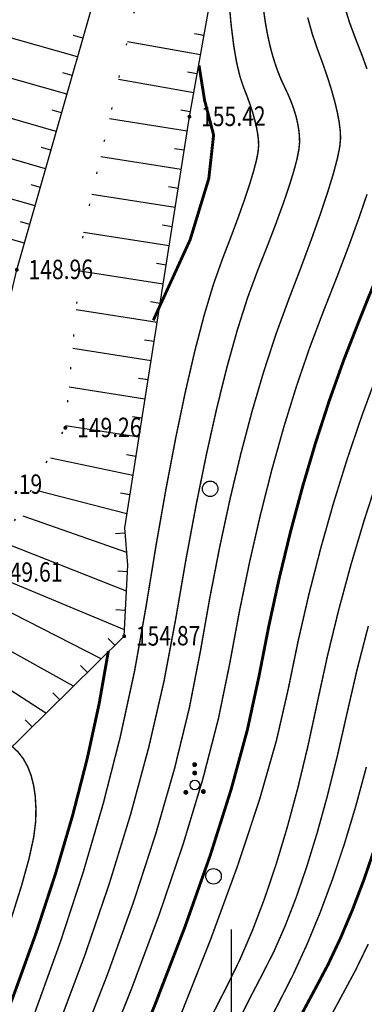
# Model space of a CAD drawing. Extents: x 508990 to 511239, y 3284818 to 3285493.
# Drawn here: x 509809 to 509827, y 3284951 to 3285002 of the extents above; entities that cross this region are included whole.
import ezdxf
from ezdxf.enums import TextEntityAlignment as Align

# ---------------------------------------------------------------- set-up
doc = ezdxf.new("R2010")
doc.units = 0
doc.linetypes.add('X4', pattern=[1.6, 0, -1.6])
doc.layers.get('0').update_dxf_attribs({"linetype": 'CONTINUOUS'})
for name, color, linetype in [('ASSIST', 252, 'CONTINUOUS'), ('DGX', 251, 'CONTINUOUS'), ('DMTZ', 251, 'CONTINUOUS'), ('GCD', 251, 'CONTINUOUS'), ('TK', 251, 'CONTINUOUS'), ('ZBTZ', 251, 'CONTINUOUS')]:
    doc.layers.add(name, color=color, linetype=linetype)
doc.styles.add('HZ', font='rs.shx', dxfattribs={"width": 0.8, "bigfont": 'hztxt.shx'})

# ---------------------------------------------------------------- blocks, each defined once
blk = doc.blocks.new('GC200')
at = {"linetype": 'Continuous', "const_width": 0.2, "flags": 128}
blk.add_lwpolyline([(-0.1, 0, 1), (0.1, 0, 1)], format="xyb", close=True, dxfattribs=at)
blk = doc.blocks.new('gc122')
blk.add_circle((0, 0), 0.8)
blk = doc.blocks.new('gc160')
at = {"const_width": 0.25}
for points in [[(1.58, 3.35, 1), (1.83, 3.35, 1)], [(1.58, 2.48, 1), (1.83, 2.48, 1)], [(0.65, 0.5, 1), (0.9, 0.5, 1)], [(2.46, 0.56, 1), (2.71, 0.56, 1)]]:
    blk.add_lwpolyline(points, format="xyb", close=True, dxfattribs=at)
blk.add_circle((1.71, 1.24), 0.5)

msp = doc.modelspace()

# ---------------------------------------------------------------- linework, layer by layer
at = {"layer": 'ASSIST', "color": 8, "linetype": 'X4', "elevation": 148.079, "flags": 128}
msp.add_lwpolyline([(509762.8053, 3284944.5049), (509775.4238, 3284949.2109), (509779.4836, 3284950.5213), (509787.3314, 3284950.1186), (509790.2615, 3284952.5222), (509793.019, 3284957.0824), (509800.6721, 3284965.6063), (509807.3572, 3284973.4288), (509811.4364, 3284980.8935), (509812.3751, 3284991.0501), (509815.1816, 3285003.181), (509822.211, 3285034.8824)], dxfattribs=at)
at = {"layer": 'DGX', "linetype": 'X4', "lineweight": 0, "elevation": 148.017, "flags": 128}
msp.add_lwpolyline([(509762.8053, 3284944.5049), (509775.4238, 3284949.2109), (509779.4836, 3284950.5213), (509787.3314, 3284950.1186), (509790.2615, 3284952.5222), (509793.019, 3284957.0824), (509800.6721, 3284965.6063), (509807.3572, 3284973.4288), (509811.4364, 3284980.8935), (509812.3751, 3284991.0501), (509815.1816, 3285003.181), (509822.211, 3285034.8824)], dxfattribs=at)
at = {"layer": 'DGX', "linetype": 'Continuous', "lineweight": 0, "elevation": 154, "flags": 128}
msp.add_lwpolyline([(509761.4465, 3284943.7851), (509763.7226, 3284943.4429), (509766.6198, 3284943.6631), (509769.4199, 3284945.0425), (509772.7372, 3284944.3334), (509774.7694, 3284944.54), (509777.7668, 3284945.0872), (509780.0324, 3284942.9558), (509783.0534, 3284942.0571), (509786.9406, 3284944.689), (509792.299, 3284945.1276), (509797.8958, 3284953.1016), (509800.8591, 3284956.5216), (509803.6416, 3284959.4729), (509811.68, 3284967.3892), (509814.4711, 3284970.1396), (509814.6562, 3284973.8133), (509814.5004, 3284975.738), (509817.8349, 3284996.9518), (509820.8243, 3285013.6995)], dxfattribs=at)
at = {"layer": 'DGX', "lineweight": 0}
for points, const_width in [([(509809.8782, 3284950.7546), (509811.1916, 3284954.3931), (509812.361, 3284957.9702), (509813.3863, 3284961.4859), (509814.2676, 3284964.9403), (509815.0048, 3284968.3333), (509815.598, 3284971.6649), (509816.1156, 3284974.8337), (509816.6262, 3284977.7383), (509817.1297, 3284980.3787), (509817.6261, 3284982.7549), (509818.1155, 3284984.8668), (509818.5979, 3284986.7146), (509819.0731, 3284988.2981), (509819.5414, 3284989.6174), (509819.9771, 3284990.7475), (509820.3549, 3284991.7632), (509820.6747, 3284992.6646), (509820.9366, 3284993.4517), (509821.1406, 3284994.1245), (509821.2867, 3284994.683), (509821.3748, 3284995.1271), (509821.4049, 3284995.4569), (509821.3938, 3284995.7427), (509821.3579, 3284996.0548), (509821.2974, 3284996.3931), (509821.2121, 3284996.7576), (509821.1021, 3284997.1484), (509820.9675, 3284997.5654), (509820.8081, 3284998.0087), (509820.6241, 3284998.4782), (509820.4373, 3284999.0374), (509820.2698, 3284999.7494), (509820.1216, 3285000.6144), (509819.9927, 3285001.6323), (509819.8831, 3285002.8032)], 0.075), ([(509809.8782, 3284950.7546), (509811.1916, 3284954.3931), (509812.361, 3284957.9702), (509813.3863, 3284961.4859), (509814.2676, 3284964.9403), (509815.0048, 3284968.3333), (509815.598, 3284971.6649), (509816.1156, 3284974.8337), (509816.6262, 3284977.7383), (509817.1297, 3284980.3787), (509817.6261, 3284982.7549), (509818.1155, 3284984.8668), (509818.5979, 3284986.7146), (509819.0731, 3284988.2981), (509819.5414, 3284989.6174), (509819.9771, 3284990.7475), (509820.3549, 3284991.7632), (509820.6747, 3284992.6646), (509820.9366, 3284993.4517), (509821.1406, 3284994.1245), (509821.2867, 3284994.683), (509821.3748, 3284995.1271), (509821.4049, 3284995.4569), (509821.3938, 3284995.7427), (509821.3579, 3284996.0548), (509821.2974, 3284996.3931), (509821.2121, 3284996.7576), (509821.1021, 3284997.1484), (509820.9675, 3284997.5654), (509820.8081, 3284998.0087), (509820.6241, 3284998.4782), (509820.4373, 3284999.0374), (509820.2698, 3284999.7494), (509820.1216, 3285000.6144), (509819.9927, 3285001.6323), (509819.8831, 3285002.8032)], 0.075), ([(509826.9937, 3284999.4142), (509826.721, 3285000.1648), (509826.4061, 3285000.9685), (509826.09, 3285001.8205), (509825.8137, 3285002.716)], 0.075), ([(509810.9787, 3284949.7679), (509812.4169, 3284953.6049), (509813.6895, 3284957.3236), (509814.7967, 3284960.9238), (509815.7383, 3284964.4056), (509816.5145, 3284967.769), (509817.1252, 3284971.0139), (509817.6535, 3284974.0836), (509818.1827, 3284976.9209), (509818.7126, 3284979.526), (509819.2434, 3284981.8988), (509819.7749, 3284984.0394), (509820.3073, 3284985.9477), (509820.8405, 3284987.6238), (509821.3745, 3284989.0676), (509821.8756, 3284990.3321), (509822.31, 3284991.4702), (509822.6779, 3284992.4821), (509822.9791, 3284993.3676), (509823.2137, 3284994.1267), (509823.3816, 3284994.7596), (509823.4829, 3284995.2661), (509823.5176, 3284995.6462), (509823.5068, 3284995.9677), (509823.4717, 3284996.2983), (509823.4121, 3284996.6378), (509823.3282, 3284996.9863), (509823.2199, 3284997.3438), (509823.0872, 3284997.7103), (509822.9302, 3284998.0858), (509822.7487, 3284998.4703), (509822.5625, 3284998.8716), (509822.391, 3284999.2976), (509822.2342, 3284999.7481), (509822.0921, 3285000.2233), (509821.9648, 3285000.723), (509821.8522, 3285001.2474), (509821.7544, 3285001.7964), (509821.6713, 3285002.3701)], 0.075), ([(509812.0637, 3284948.7192), (509813.6071, 3284952.6775), (509814.9557, 3284956.4293), (509816.1097, 3284959.9746), (509817.0689, 3284963.3136), (509817.8334, 3284966.4461), (509818.4031, 3284969.3722), (509818.8877, 3284972.1259), (509819.3965, 3284974.7412), (509819.9295, 3284977.2181), (509820.4868, 3284979.5566), (509821.0683, 3284981.7568), (509821.6741, 3284983.8186), (509822.3041, 3284985.7419), (509822.9584, 3284987.5269), (509823.5832, 3284989.1581), (509824.125, 3284990.6199), (509824.5836, 3284991.9125), (509824.9592, 3284993.0357), (509825.2516, 3284993.9896), (509825.461, 3284994.7742), (509825.5872, 3284995.3895), (509825.6304, 3284995.8355), (509825.6134, 3284996.223), (509825.5592, 3284996.6629), (509825.4678, 3284997.155), (509825.3392, 3284997.6995), (509825.1734, 3284998.2963), (509824.9705, 3284998.9455), (509824.7304, 3284999.647), (509824.453, 3285000.4008), (509824.1755, 3285001.2088), (509823.935, 3285002.0731)], 0.075), ([(509809.1795, 3284938.6284), (509811.2796, 3284943.3122), (509813.1631, 3284947.7326), (509814.8299, 3284951.8896), (509816.28, 3284955.7831), (509817.5134, 3284959.4133), (509818.5302, 3284962.78), (509819.3302, 3284965.8833), (509819.9135, 3284968.7232), (509820.4051, 3284971.3781), (509820.9298, 3284973.9264), (509821.4877, 3284976.3682), (509822.0788, 3284978.7035), (509822.703, 3284980.9322), (509823.3604, 3284983.0543), (509824.051, 3284985.0699), (509824.7747, 3284986.979), (509825.4689, 3284988.7441), (509826.0707, 3284990.328), (509826.5802, 3284991.7307), (509826.9974, 3284992.952)], 0.075), ([(509809.9662, 3284937.0733), (509812.2338, 3284942.0698), (509814.2626, 3284946.7459), (509816.0528, 3284951.1017), (509817.6043, 3284955.137), (509818.9172, 3284958.8519), (509819.9914, 3284962.2464), (509820.827, 3284965.3204), (509821.4239, 3284968.0741), (509821.9225, 3284970.6302), (509822.4632, 3284973.1116), (509823.0459, 3284975.5183), (509823.6708, 3284977.8503), (509824.3377, 3284980.1076), (509825.0467, 3284982.2901), (509825.7978, 3284984.3979), (509826.591, 3284986.431), (509827.3545, 3284988.3302)], 0.15), ([(509810.753, 3284935.5182), (509813.1879, 3284940.8275), (509815.3621, 3284945.7593), (509817.2757, 3284950.3138), (509818.9287, 3284954.4908), (509820.321, 3284958.2905), (509821.4527, 3284961.7127), (509822.3238, 3284964.7576), (509822.9343, 3284967.4251), (509823.4399, 3284969.8824), (509823.9965, 3284972.2969), (509824.6042, 3284974.6684), (509825.2628, 3284976.9971), (509825.9724, 3284979.2829), (509826.7331, 3284981.5259), (509827.5447, 3284983.7259)], 0.075), ([(509812.2085, 3284935.2503), (509813.374, 3284938.0355), (509814.4761, 3284940.625), (509815.5147, 3284943.0187), (509816.4898, 3284945.2167), (509817.4015, 3284947.219), (509818.2497, 3284949.0254), (509819.0344, 3284950.6362), (509819.7557, 3284952.0512), (509820.4323, 3284953.4338), (509821.083, 3284954.9472), (509821.7079, 3284956.5915), (509822.3069, 3284958.3667), (509822.8801, 3284960.2727), (509823.4275, 3284962.3096), (509823.949, 3284964.4774), (509824.4446, 3284966.776), (509824.9573, 3284969.1346), (509825.5299, 3284971.4821), (509826.1624, 3284973.8185), (509826.8548, 3284976.1439), (509827.6072, 3284978.4583)], 0.075), ([(509812.2085, 3284935.2503), (509813.374, 3284938.0355), (509814.4761, 3284940.625), (509815.5147, 3284943.0187), (509816.4898, 3284945.2167), (509817.4015, 3284947.219), (509818.2497, 3284949.0254), (509819.0344, 3284950.6362), (509819.7557, 3284952.0512), (509820.4323, 3284953.4338), (509821.083, 3284954.9472), (509821.7079, 3284956.5915), (509822.3069, 3284958.3667), (509822.8801, 3284960.2727), (509823.4275, 3284962.3096), (509823.949, 3284964.4774), (509824.4446, 3284966.776), (509824.9573, 3284969.1346), (509825.5299, 3284971.4821), (509826.1624, 3284973.8185), (509826.8548, 3284976.1439), (509827.6072, 3284978.4583)], 0.075), ([(509812.3265, 3284932.4081), (509813.9694, 3284936.1875), (509815.4738, 3284939.6112), (509816.8399, 3284942.6792), (509818.0675, 3284945.3915), (509819.1568, 3284947.748), (509820.1077, 3284949.7488), (509820.9202, 3284951.394), (509821.5942, 3284952.6834), (509822.1917, 3284953.866), (509822.7741, 3284955.1909), (509823.3416, 3284956.658), (509823.8942, 3284958.2674), (509824.4318, 3284960.0189), (509824.9545, 3284961.9127), (509825.4622, 3284963.9487), (509825.955, 3284966.127), (509826.4747, 3284968.3868), (509827.0633, 3284970.6673)], 0.075), ([(509812.3265, 3284932.4081), (509813.9694, 3284936.1875), (509815.4738, 3284939.6112), (509816.8399, 3284942.6792), (509818.0675, 3284945.3915), (509819.1568, 3284947.748), (509820.1077, 3284949.7488), (509820.9202, 3284951.394), (509821.5942, 3284952.6834), (509822.1917, 3284953.866), (509822.7741, 3284955.1909), (509823.3416, 3284956.658), (509823.8942, 3284958.2674), (509824.4318, 3284960.0189), (509824.9545, 3284961.9127), (509825.4622, 3284963.9487), (509825.955, 3284966.127), (509826.4747, 3284968.3868), (509827.0633, 3284970.6673)], 0.075), ([(509806.0324, 3284944.8487), (509807.4599, 3284948.2512), (509808.7517, 3284951.5573), (509809.908, 3284954.7671), (509810.9287, 3284957.8806), (509811.8138, 3284960.8977), (509812.5633, 3284963.8185), (509813.1772, 3284966.6429), (509813.6555, 3284969.371)], 0.15), ([(509806.0324, 3284944.8487), (509807.4599, 3284948.2512), (509808.7517, 3284951.5573), (509809.908, 3284954.7671), (509810.9287, 3284957.8806), (509811.8138, 3284960.8977), (509812.5633, 3284963.8185), (509813.1772, 3284966.6429), (509813.6555, 3284969.371)], 0.15), ([(509805.2457, 3284946.4038), (509806.3075, 3284949.1205), (509807.2325, 3284951.5677), (509808.0205, 3284953.7454), (509808.6717, 3284955.6535), (509809.186, 3284957.2922), (509809.5633, 3284958.6613), (509809.8038, 3284959.7609), (509809.9073, 3284960.5909), (509809.919, 3284961.2598), (509809.8836, 3284961.8756), (509809.8012, 3284962.4384), (509809.6719, 3284962.9483), (509809.4955, 3284963.4051), (509809.2722, 3284963.809), (509809.0019, 3284964.1598), (509808.6846, 3284964.4577)], 0.075), ([(509805.2457, 3284946.4038), (509806.3075, 3284949.1205), (509807.2325, 3284951.5677), (509808.0205, 3284953.7454), (509808.6717, 3284955.6535), (509809.186, 3284957.2922), (509809.5633, 3284958.6613), (509809.8038, 3284959.7609), (509809.9073, 3284960.5909), (509809.919, 3284961.2598), (509809.8836, 3284961.8756), (509809.8012, 3284962.4384), (509809.6719, 3284962.9483), (509809.4955, 3284963.4051), (509809.2722, 3284963.809), (509809.0019, 3284964.1598), (509808.6846, 3284964.4577)], 0.075), ([(509813.9563, 3284932.4006), (509815.2718, 3284935.556), (509816.5144, 3284938.4817), (509817.684, 3284941.1775), (509818.7808, 3284943.6437), (509819.8047, 3284945.88), (509820.7557, 3284947.8866), (509821.6337, 3284949.6634), (509822.4389, 3284951.2105), (509823.1901, 3284952.6866), (509823.9062, 3284954.2505), (509824.5871, 3284955.9022), (509825.233, 3284957.6418), (509825.8437, 3284959.4691), (509826.4194, 3284961.3842), (509826.9599, 3284963.3872)], 0.075), ([(509813.9563, 3284932.4006), (509815.2718, 3284935.556), (509816.5144, 3284938.4817), (509817.684, 3284941.1775), (509818.7808, 3284943.6437), (509819.8047, 3284945.88), (509820.7557, 3284947.8866), (509821.6337, 3284949.6634), (509822.4389, 3284951.2105), (509823.1901, 3284952.6866), (509823.9062, 3284954.2505), (509824.5871, 3284955.9022), (509825.233, 3284957.6418), (509825.8437, 3284959.4691), (509826.4194, 3284961.3842), (509826.9599, 3284963.3872)], 0.075), ([(509815.3276, 3284932.0457), (509816.8526, 3284935.6673), (509818.2636, 3284938.9655), (509819.5605, 3284941.9404), (509820.7434, 3284944.5919), (509821.8123, 3284946.92), (509822.7672, 3284948.9247), (509823.608, 3284950.606), (509824.3348, 3284951.964), (509824.9934, 3284953.2117), (509825.6295, 3284954.5625), (509826.2433, 3284956.0161), (509826.8346, 3284957.5728), (509827.4035, 3284959.2324)], 0.15), ([(509816.4979, 3284931.2289), (509818.0414, 3284934.9206), (509819.4727, 3284938.2852), (509820.7918, 3284941.3227), (509821.9988, 3284944.0332), (509823.0936, 3284946.4166), (509824.0763, 3284948.4729), (509824.9468, 3284950.2021), (509825.7051, 3284951.6043), (509826.3942, 3284952.8846), (509827.0572, 3284954.2482)], 0.075)]:
    msp.add_lwpolyline(points, dxfattribs=dict(at, const_width=const_width))
at = {"layer": 'DGX', "linetype": 'Continuous', "lineweight": 0, "const_width": 0.15, "flags": 128}
for elevation in [155.062, 155]:
    msp.add_lwpolyline([(509815.9724, 3284986.442), (509817.8705, 3284990.5961), (509818.8327, 3284993.7526), (509819.083, 3284996.0035), (509818.6176, 3284997.7984), (509818.332, 3284999.5948)], dxfattribs=dict(at, elevation=elevation))
at = {"layer": 'DMTZ', "color": 8, "linetype": 'Continuous'}
for p, q in [((509812.0685, 3285000.0356, 148.633), (509804.4134, 3285002.2215, 148.633)), ((509812.0685, 3285000.0356, 148.571), (509804.4134, 3285002.2215, 148.571)), ((509818.5815, 3285001.1344, 143.419), (509818.0892, 3285001.2222, 143.419)), ((509818.5815, 3285001.1344, 143.357), (509818.0892, 3285001.2222, 143.357)), ((509812.343, 3285000.9972, 148.633), (509811.8623, 3285001.1345, 148.633)), ((509812.343, 3285000.9972, 148.571), (509811.8623, 3285001.1345, 148.571)), ((509818.4057, 3285000.1499, 143.419), (509814.636, 3285000.8228, 143.419)), ((509818.4057, 3285000.1499, 143.357), (509814.636, 3285000.8228, 143.357)), ((509811.5193, 3284998.1125, 148.633), (509803.864, 3285000.2984, 148.633)), ((509811.5193, 3284998.1125, 148.571), (509803.864, 3285000.2984, 148.571)), ((509811.7939, 3284999.074, 148.633), (509811.3131, 3284999.2113, 148.633)), ((509811.7939, 3284999.074, 148.571), (509811.3131, 3284999.2113, 148.571)), ((509818.23, 3284999.1655, 143.419), (509817.7378, 3284999.2533, 143.419)), ((509818.23, 3284999.1655, 143.357), (509817.7378, 3284999.2533, 143.357)), ((509818.0543, 3284998.181, 143.419), (509814.1846, 3284998.8718, 143.419)), ((509818.0543, 3284998.181, 143.357), (509814.1846, 3284998.8718, 143.357)), ((509810.9702, 3284996.1893, 148.633), (509803.3146, 3284998.3753, 148.633)), ((509810.9702, 3284996.1893, 148.571), (509803.3146, 3284998.3753, 148.571)), ((509811.2448, 3284997.1509, 148.633), (509810.764, 3284997.2882, 148.633)), ((509811.2448, 3284997.1509, 148.571), (509810.764, 3284997.2882, 148.571)), ((509817.8786, 3284997.1966, 143.419), (509817.3864, 3284997.2845, 143.419)), ((509817.8786, 3284997.1966, 143.357), (509817.3864, 3284997.2845, 143.357)), ((509817.7182, 3284996.2096, 143.419), (509813.7143, 3284996.8389, 143.419)), ((509817.7182, 3284996.2096, 143.357), (509813.7143, 3284996.8389, 143.357)), ((509810.4211, 3284994.2662, 148.633), (509802.7652, 3284996.4523, 148.633)), ((509810.4211, 3284994.2662, 148.571), (509802.7652, 3284996.4523, 148.571)), ((509810.6956, 3284995.2278, 148.633), (509810.2148, 3284995.3651, 148.633)), ((509810.6956, 3284995.2278, 148.571), (509810.2148, 3284995.3651, 148.571)), ((509817.563, 3284995.2217, 143.419), (509817.069, 3284995.2993, 143.419)), ((509817.563, 3284995.2217, 143.357), (509817.069, 3284995.2993, 143.357)), ((509817.4077, 3284994.2338, 143.419), (509813.2624, 3284994.8854, 143.419)), ((509817.4077, 3284994.2338, 143.357), (509813.2624, 3284994.8854, 143.357)), ((509809.8719, 3284992.3431, 148.633), (509802.2158, 3284994.5292, 148.633)), ((509809.8719, 3284992.3431, 148.571), (509802.2158, 3284994.5292, 148.571)), ((509810.1465, 3284993.3046, 148.633), (509809.6657, 3284993.4419, 148.633)), ((509810.1465, 3284993.3046, 148.571), (509809.6657, 3284993.4419, 148.571)), ((509817.2524, 3284993.246, 143.419), (509816.7585, 3284993.3236, 143.419)), ((509817.2524, 3284993.246, 143.357), (509816.7585, 3284993.3236, 143.357)), ((509809.3228, 3284990.4199, 148.633), (509801.6665, 3284992.6061, 148.633)), ((509809.3228, 3284990.4199, 148.571), (509801.6665, 3284992.6061, 148.571)), ((509817.0971, 3284992.2581, 143.419), (509812.8104, 3284992.9319, 143.419)), ((509817.0971, 3284992.2581, 143.357), (509812.8104, 3284992.9319, 143.357)), ((509809.5974, 3284991.3815, 148.633), (509809.1166, 3284991.5188, 148.633)), ((509809.5974, 3284991.3815, 148.571), (509809.1166, 3284991.5188, 148.571)), ((509816.9418, 3284991.2702, 143.419), (509816.4479, 3284991.3479, 143.419)), ((509816.9418, 3284991.2702, 143.357), (509816.4479, 3284991.3479, 143.357)), ((509816.7866, 3284990.2824, 143.419), (509812.3683, 3284990.9768, 143.419)), ((509816.7866, 3284990.2824, 143.357), (509812.3683, 3284990.9768, 143.357)), ((509816.476, 3284988.3066, 143.419), (509812.1839, 3284988.9813, 143.419)), ((509816.476, 3284988.3066, 143.357), (509812.1839, 3284988.9813, 143.357)), ((509816.6313, 3284989.2945, 143.419), (509816.1373, 3284989.3721, 143.419)), ((509816.6313, 3284989.2945, 143.357), (509816.1373, 3284989.3721, 143.357)), ((509816.1654, 3284986.3309, 143.419), (509811.9994, 3284986.9857, 143.419)), ((509816.1654, 3284986.3309, 143.357), (509811.9994, 3284986.9857, 143.357)), ((509816.3207, 3284987.3187, 143.419), (509815.8268, 3284987.3964, 143.419)), ((509816.3207, 3284987.3187, 143.357), (509815.8268, 3284987.3964, 143.357)), ((509816.0102, 3284985.343, 143.419), (509815.5162, 3284985.4206, 143.419)), ((509816.0102, 3284985.343, 143.357), (509815.5162, 3284985.4206, 143.357)), ((509815.8549, 3284984.3551, 143.419), (509811.815, 3284984.9901, 143.419)), ((509815.8549, 3284984.3551, 143.357), (509811.815, 3284984.9901, 143.357)), ((509815.6996, 3284983.3673, 143.419), (509815.2057, 3284983.4449, 143.419)), ((509815.6996, 3284983.3673, 143.357), (509815.2057, 3284983.4449, 143.357)), ((509815.5443, 3284982.3794, 143.419), (509811.6306, 3284982.9946, 143.419)), ((509815.5443, 3284982.3794, 143.357), (509811.6306, 3284982.9946, 143.357)), ((509815.3891, 3284981.3915, 143.419), (509814.8951, 3284981.4692, 143.419)), ((509815.3891, 3284981.3915, 143.357), (509814.8951, 3284981.4692, 143.357)), ((509815.2338, 3284980.4036, 143.419), (509811.4462, 3284980.999, 143.419)), ((509815.2338, 3284980.4036, 143.357), (509811.4462, 3284980.999, 143.357)), ((509814.9232, 3284978.4279, 143.419), (509810.6707, 3284979.3213, 143.419)), ((509814.9232, 3284978.4279, 143.357), (509810.6707, 3284979.3213, 143.357)), ((509815.0785, 3284979.4158, 143.419), (509814.5846, 3284979.4934, 143.419)), ((509815.0785, 3284979.4158, 143.357), (509814.5846, 3284979.4934, 143.357)), ((509814.6127, 3284976.4522, 143.419), (509810.004, 3284977.634, 143.419)), ((509814.6127, 3284976.4522, 143.357), (509810.004, 3284977.634, 143.357)), ((509814.7679, 3284977.44, 143.419), (509814.274, 3284977.5177, 143.419)), ((509814.7679, 3284977.44, 143.357), (509814.274, 3284977.5177, 143.357)), ((509814.6034, 3284974.4651, 143.419), (509809.2661, 3284976.3278, 143.419)), ((509814.6034, 3284974.4651, 143.357), (509809.2661, 3284976.3278, 143.357)), ((509814.5228, 3284975.4618, 143.419), (509814.0244, 3284975.4215, 143.419)), ((509814.5228, 3284975.4618, 143.357), (509814.0244, 3284975.4215, 143.357)), ((509814.5885, 3284972.4689, 143.419), (509808.45, 3284974.8901, 149.674)), ((509814.5885, 3284972.4689, 143.357), (509808.45, 3284974.8901, 149.612)), ((509814.4879, 3284970.4715, 143.419), (509807.4587, 3284973.4007, 143.419)), ((509814.4879, 3284970.4715, 143.357), (509807.4587, 3284973.4007, 143.357)), ((509814.6388, 3284973.4677, 143.419), (509814.1394, 3284973.4928, 143.419)), ((509814.6388, 3284973.4677, 143.357), (509814.1394, 3284973.4928, 143.357)), ((509813.2833, 3284968.969, 143.419), (509806.7904, 3284972.2906, 143.419)), ((509813.2833, 3284968.969, 143.357), (509806.7904, 3284972.2906, 143.357)), ((509814.5382, 3284971.4702, 143.419), (509814.0388, 3284971.4953, 143.419)), ((509814.5382, 3284971.4702, 143.357), (509814.0388, 3284971.4953, 143.357)), ((509811.8587, 3284967.5653, 143.419), (509805.4996, 3284971.0802, 143.419)), ((509811.8587, 3284967.5653, 143.357), (509805.4996, 3284971.0802, 143.357)), ((509810.4337, 3284966.1619, 143.419), (509804.5905, 3284969.9548, 143.419)), ((509810.4337, 3284966.1619, 143.357), (509804.5905, 3284969.9548, 143.357)), ((509813.9956, 3284969.6709, 143.419), (509813.6446, 3284970.0271, 143.419)), ((509813.9956, 3284969.6709, 143.357), (509813.6446, 3284970.0271, 143.357)), ((509812.571, 3284968.2672, 143.419), (509812.22, 3284968.6233, 143.419)), ((509812.571, 3284968.2672, 143.357), (509812.22, 3284968.6233, 143.357)), ((509811.1462, 3284966.8635, 143.419), (509810.7954, 3284967.2198, 143.419)), ((509811.1462, 3284966.8635, 143.357), (509810.7954, 3284967.2198, 143.357)), ((509809.7212, 3284965.4602, 143.419), (509809.3704, 3284965.8164, 143.419)), ((509809.7212, 3284965.4602, 143.357), (509809.3704, 3284965.8164, 143.357))]:
    msp.add_line(p, q, dxfattribs=at)
at = {"layer": 'DMTZ', "color": 8, "linetype": 'Continuous', "flags": 128}
for points, elevation in [([(509761.4465, 3284943.7851), (509763.7226, 3284943.4429), (509766.6198, 3284943.6631), (509769.4199, 3284945.0425), (509772.7372, 3284944.3334), (509774.7694, 3284944.54), (509777.7668, 3284945.0872), (509780.0324, 3284942.9558), (509783.0534, 3284942.0571), (509786.9406, 3284944.689), (509792.299, 3284945.1276), (509797.8958, 3284953.1016), (509800.8591, 3284956.5216), (509803.6416, 3284959.4729), (509811.68, 3284967.3892), (509814.4711, 3284970.1396), (509814.6562, 3284973.8133), (509814.5004, 3284975.738), (509817.8349, 3284996.9518), (509820.8243, 3285013.6995)], 143.419), ([(509761.136, 3284945.6844), (509782.5975, 3284952.6075), (509786.9818, 3284954.6587), (509791.4854, 3284957.365), (509801.6145, 3284969.1256), (509803.3713, 3284972.028), (509806.3118, 3284977.9578), (509808.9314, 3284989.0491), (509815.0365, 3285010.43), (509815.0365, 3285010.43)], 148.633), ([(509761.136, 3284945.6844), (509782.5975, 3284952.6075), (509786.9818, 3284954.6587), (509791.4854, 3284957.365), (509801.6145, 3284969.1256), (509803.3713, 3284972.028), (509806.3118, 3284977.9578), (509808.9314, 3284989.0491), (509815.0365, 3285010.43), (509815.0365, 3285010.43)], 148.571)]:
    msp.add_lwpolyline(points, dxfattribs=dict(at, elevation=elevation))
at = {"layer": 'TK', "color": 8, "linetype": 'Continuous'}
msp.add_line((509819.9997, 3284944.9997), (509819.9997, 3284954.9997), dxfattribs=at)
msp.add_line((509819.9997, 3284944.9997), (509819.9997, 3284954.9997), dxfattribs=at)

# ---------------------------------------------------------------- block references
at = {"layer": 'GCD', "color": 9, "linetype": 'Continuous'}
ref = msp.add_blockref('GC200', (509817.8349, 3284996.9518, 155.477), dxfattribs=dict(at, xscale=0.5000000000017285, yscale=0.5000000000017285, zscale=0.5000000000017285, rotation=0.4986643944222608))
ref.add_attrib('height', '155.42', dxfattribs={"linetype": 'Continuous', "height": 1, "rotation": 0.49866, "style": 'HZ', "width": 0.8}).set_placement((509818.4349, 3284996.9571, 155.477), align=Align.MIDDLE_LEFT)
ref = msp.add_blockref('GC200', (509817.8349, 3284996.9518, 155.415), dxfattribs=dict(at, xscale=0.5000000000182792, yscale=0.5000000000182792, zscale=0.5000000000182792, rotation=0.4986643728313107))
ref.add_attrib('height', '155.42', dxfattribs={"linetype": 'Continuous', "height": 1, "rotation": 0.49866, "style": 'HZ', "width": 0.8}).set_placement((509818.4349, 3284996.9571, 155.415), align=Align.MIDDLE_LEFT)
ref = msp.add_blockref('GC200', (509808.9314, 3284989.0491, 149.026), dxfattribs=dict(at, xscale=0.5000000000017285, yscale=0.5000000000017285, zscale=0.5000000000017285, rotation=0.4986643944222608))
ref.add_attrib('height', '148.96', dxfattribs={"linetype": 'Continuous', "height": 1, "rotation": 0.49866, "style": 'HZ', "width": 0.8}).set_placement((509809.5313, 3284989.0543, 149.026), align=Align.MIDDLE_LEFT)
ref = msp.add_blockref('GC200', (509808.9314, 3284989.0491, 148.964), dxfattribs=dict(at, xscale=0.5000000000182792, yscale=0.5000000000182792, zscale=0.5000000000182792, rotation=0.4986643728313107))
ref.add_attrib('height', '148.96', dxfattribs={"linetype": 'Continuous', "height": 1, "rotation": 0.49866, "style": 'HZ', "width": 0.8}).set_placement((509809.5313, 3284989.0543, 148.964), align=Align.MIDDLE_LEFT)
ref = msp.add_blockref('GC200', (509811.4364, 3284980.8935, 149.321), dxfattribs=dict(at, xscale=0.5000000000017285, yscale=0.5000000000017285, zscale=0.5000000000017285, rotation=0.4986643944222608))
ref.add_attrib('height', '149.26', dxfattribs={"linetype": 'Continuous', "height": 1, "rotation": 0.49866, "style": 'HZ', "width": 0.8}).set_placement((509812.0364, 3284980.8988, 149.321), align=Align.MIDDLE_LEFT)
ref = msp.add_blockref('GC200', (509811.4364, 3284980.8935, 149.259), dxfattribs=dict(at, xscale=0.5000000000182792, yscale=0.5000000000182792, zscale=0.5000000000182792, rotation=0.4986643728313107))
ref.add_attrib('height', '149.26', dxfattribs={"linetype": 'Continuous', "height": 1, "rotation": 0.49866, "style": 'HZ', "width": 0.8}).set_placement((509812.0364, 3284980.8988, 149.259), align=Align.MIDDLE_LEFT)
ref = msp.add_blockref('GC200', (509806.3118, 3284977.9578, 149.255), dxfattribs=dict(at, xscale=0.5000000000017285, yscale=0.5000000000017285, zscale=0.5000000000017285, rotation=0.4986643944222608))
ref.add_attrib('height', '149.19', dxfattribs={"linetype": 'Continuous', "height": 1, "rotation": 0.49866, "style": 'HZ', "width": 0.8}).set_placement((509806.9118, 3284977.9631, 149.255), align=Align.MIDDLE_LEFT)
ref = msp.add_blockref('GC200', (509806.3118, 3284977.9578, 149.193), dxfattribs=dict(at, xscale=0.5000000000182792, yscale=0.5000000000182792, zscale=0.5000000000182792, rotation=0.4986643728313107))
ref.add_attrib('height', '149.19', dxfattribs={"linetype": 'Continuous', "height": 1, "rotation": 0.49866, "style": 'HZ', "width": 0.8}).set_placement((509806.9118, 3284977.9631, 149.193), align=Align.MIDDLE_LEFT)
ref = msp.add_blockref('GC200', (509807.3572, 3284973.4288, 149.674), dxfattribs=dict(at, xscale=0.5000000000017285, yscale=0.5000000000017285, zscale=0.5000000000017285, rotation=0.4986643944222608))
ref.add_attrib('height', '149.61', dxfattribs={"linetype": 'Continuous', "height": 1, "rotation": 0.49866, "style": 'HZ', "width": 0.8}).set_placement((509807.9572, 3284973.434, 149.674), align=Align.MIDDLE_LEFT)
ref = msp.add_blockref('GC200', (509807.3572, 3284973.4288, 149.612), dxfattribs=dict(at, xscale=0.5000000000182792, yscale=0.5000000000182792, zscale=0.5000000000182792, rotation=0.4986643728313107))
ref.add_attrib('height', '149.61', dxfattribs={"linetype": 'Continuous', "height": 1, "rotation": 0.49866, "style": 'HZ', "width": 0.8}).set_placement((509807.9572, 3284973.434, 149.612), align=Align.MIDDLE_LEFT)
ref = msp.add_blockref('GC200', (509814.4711, 3284970.1396, 154.927), dxfattribs=dict(at, xscale=0.5000000000017285, yscale=0.5000000000017285, zscale=0.5000000000017285, rotation=0.4986643944222608))
ref.add_attrib('height', '154.87', dxfattribs={"linetype": 'Continuous', "height": 1, "rotation": 0.49866, "style": 'HZ', "width": 0.8}).set_placement((509815.0711, 3284970.1448, 154.927), align=Align.MIDDLE_LEFT)
ref = msp.add_blockref('GC200', (509814.4711, 3284970.1396, 154.865), dxfattribs=dict(at, xscale=0.5000000000182792, yscale=0.5000000000182792, zscale=0.5000000000182792, rotation=0.4986643728313107))
ref.add_attrib('height', '154.87', dxfattribs={"linetype": 'Continuous', "height": 1, "rotation": 0.49866, "style": 'HZ', "width": 0.8}).set_placement((509815.0711, 3284970.1448, 154.865), align=Align.MIDDLE_LEFT)
at = {"layer": 'ZBTZ', "color": 8, "linetype": 'Continuous'}
for p, xscale, yscale, rotation in [((509818.9052, 3284977.7471, 0.062), 0.5000000000017285, 0.5000000000017285, 0.4986643944222608), ((509818.9052, 3284977.7471), 0.5000000000182792, 0.5000000000182792, 0.4986643728313107), ((509819.0793, 3284957.7479, 0.062), 0.5000000000017285, 0.5000000000017285, 0.4986643944222608), ((509819.0793, 3284957.7479), 0.5000000000182792, 0.5000000000182792, 0.4986643728313107)]:
    msp.add_blockref('gc122', p, dxfattribs=dict(at, xscale=xscale, yscale=yscale, rotation=rotation))
at = {"layer": 'ZBTZ', "color": 8}
for p, xscale, yscale, zscale, rotation in [((509817.2657, 3284961.8299, -9.832), 0.5000000000017285, 0.5000000000017285, 0.5000000000017285, 0.4986643944222608), ((509817.2657, 3284961.8299, -9.894), 0.5000000000182792, 0.5000000000182792, 0.5000000000182792, 0.4986643728313107)]:
    msp.add_blockref('gc160', p, dxfattribs=dict(at, xscale=xscale, yscale=yscale, zscale=zscale, rotation=rotation))

doc.saveas('drawing.dxf')
